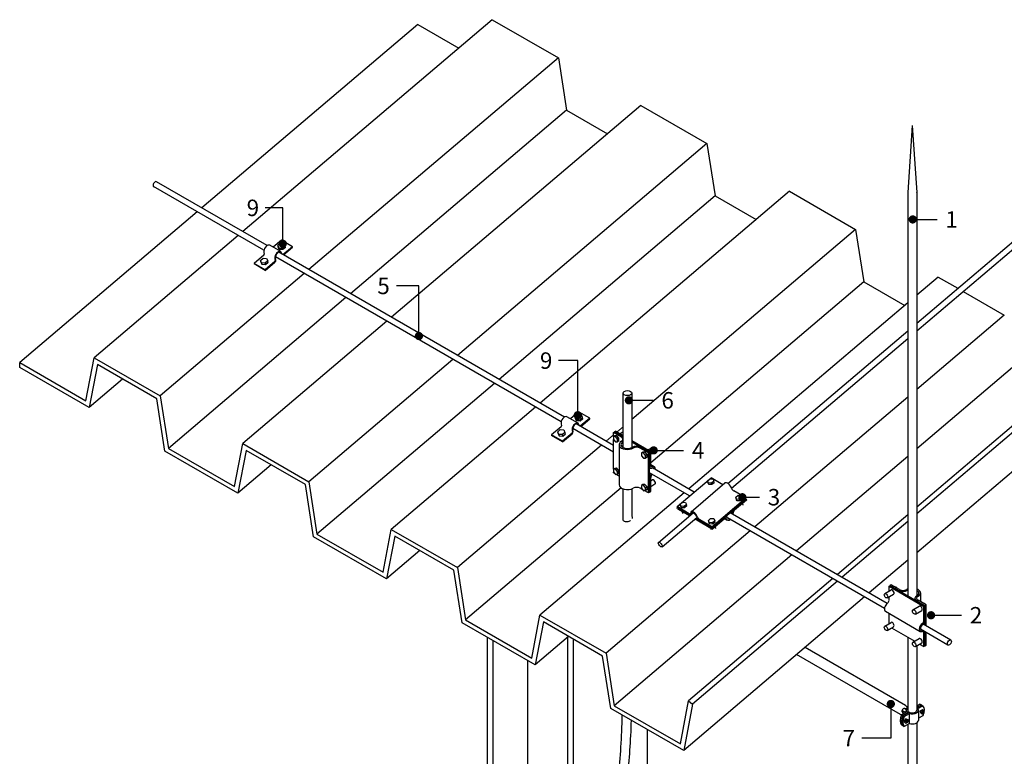
# Model space of a CAD drawing. Units: millimetres. Extents: x -405 to 195, y -110 to 2.
# Drawn here: x 141 to 145, y -105 to -102 of the extents above; entities that cross this region are included whole.
import ezdxf
from ezdxf import colors
from ezdxf.entities.mleader import LeaderData, LeaderLine
from ezdxf.math import Vec2, Vec3

# ---------------------------------------------------------------- set-up
doc = ezdxf.new("R2010")
doc.units = ezdxf.units.MM
for name, color, linetype in [('ELE_PLUMA_.05', 9, 'Continuous'), ('ELE_PLUMA_.1', 1, 'Continuous'), ('ELE_PLUMA_.2', 2, 'Continuous'), ('ELE_PLUMA_.3', 3, 'Continuous'), ('ELE_TEXTO_10', 2, 'Continuous')]:
    doc.layers.add(name, color=color, linetype=linetype)
doc.styles.add('ROMANS', font='ROMANS9.SHX')

# ---------------------------------------------------------------- blocks, each defined once
blk = doc.blocks.new('_Dot')
at = {"color": 0, "linetype": 'ByBlock', "lineweight": -2}
blk.add_line((-0.5, 0), (-1, 0), dxfattribs=at)
at = {"color": 0, "linetype": 'ByBlock', "const_width": 0.5}
blk.add_lwpolyline([(-0.25, 0, 1), (0.25, 0, 1)], format="xyb", close=True, dxfattribs=at)

msp = doc.modelspace()

# ---------------------------------------------------------------- linework, layer by layer
at = {"color": 0, "extrusion": (-1e-16, 0.816497, 0.57735)}
for p, q in [((141.7334, -102.9797), (141.2673, -102.7105)), ((141.7473, -102.9596), (141.2794, -102.6895)), ((144.4934, -103.2877), (145.062, -102.8047)), ((144.4934, -103.3197), (145.0752, -102.8254)), ((142.9901, -103.7052), (141.7821, -103.0078)), ((143.004, -103.6851), (141.7967, -102.9881)), ((143.6949, -103.9662), (144.4552, -103.3202)), ((143.7101, -103.9852), (144.4552, -103.3522)), ((143.2112, -103.8048), (143.0534, -103.7137)), ((143.2112, -103.8329), (143.0389, -103.7334)), ((143.5331, -104.0187), (143.3636, -103.9209)), ((143.5528, -104.002), (143.3762, -103.9)), ((143.4801, -104.0638), (143.6236, -103.9418)), ((143.5392, -104.0856), (143.6827, -103.9636)), ((143.6093, -103.9549), (143.6189, -103.9468)), ((143.6107, -103.961), (143.6093, -103.9549)), ((143.613, -103.9639), (143.6093, -103.9549)), ((143.6144, -103.97), (143.6107, -103.961)), ((143.6263, -103.9647), (143.613, -103.9639)), ((143.6144, -103.97), (143.613, -103.9639)), ((143.6277, -103.9708), (143.6144, -103.97)), ((143.6189, -103.9468), (143.6322, -103.9476)), ((143.6741, -103.971), (143.6236, -103.9418)), ((143.6359, -103.9566), (143.6263, -103.9647)), ((143.6277, -103.9708), (143.6263, -103.9647)), ((143.6373, -103.9627), (143.6277, -103.9708)), ((143.6322, -103.9476), (143.6359, -103.9566)), ((143.6373, -103.9627), (143.6359, -103.9566)), ((143.7711, -104.027), (143.7194, -103.9971)), ((143.4935, -104.0533), (143.5031, -104.0452)), ((143.4949, -104.0594), (143.4935, -104.0533)), ((143.4972, -104.0623), (143.4935, -104.0533)), ((143.5031, -104.0452), (143.5164, -104.046)), ((143.5164, -104.046), (143.5201, -104.055)), ((143.6276, -104.149), (143.7711, -104.027)), ((143.6287, -104.1538), (143.7723, -104.0319)), ((143.7219, -104.0747), (143.7723, -104.0319)), ((143.7734, -104.0367), (143.723, -104.0795)), ((143.7283, -104.0236), (143.7379, -104.0155)), ((143.7297, -104.0297), (143.7283, -104.0236)), ((143.732, -104.0326), (143.7283, -104.0236)), ((143.7334, -104.0387), (143.7297, -104.0297)), ((143.7453, -104.0334), (143.732, -104.0326)), ((143.7334, -104.0387), (143.732, -104.0326)), ((143.7467, -104.0395), (143.7334, -104.0387)), ((143.7379, -104.0155), (143.7512, -104.0163)), ((143.7549, -104.0253), (143.7453, -104.0334)), ((143.7467, -104.0395), (143.7453, -104.0334)), ((143.7563, -104.0314), (143.7467, -104.0395)), ((143.7512, -104.0163), (143.7549, -104.0253)), ((143.7563, -104.0314), (143.7549, -104.0253)), ((143.7601, -104.0582), (143.7581, -104.0497)), ((143.7723, -104.0319), (143.7711, -104.027)), ((143.7723, -104.0319), (143.7734, -104.0367)), ((143.4015, -104.2154), (143.5483, -104.0907)), ((143.4801, -104.0638), (143.4812, -104.0687)), ((143.5318, -104.0937), (143.4801, -104.0638)), ((143.4823, -104.0735), (143.4812, -104.0687)), ((143.4812, -104.0687), (143.5366, -104.1007)), ((143.4812, -104.0687), (143.533, -104.0986)), ((143.4823, -104.0735), (143.5336, -104.1032)), ((143.4986, -104.0684), (143.4949, -104.0594)), ((143.5105, -104.0631), (143.4972, -104.0623)), ((143.4986, -104.0684), (143.4972, -104.0623)), ((143.5119, -104.0692), (143.4986, -104.0684)), ((143.505, -104.0926), (143.5034, -104.0857)), ((143.5201, -104.055), (143.5105, -104.0631)), ((143.5119, -104.0692), (143.5105, -104.0631)), ((143.5215, -104.0611), (143.5119, -104.0692)), ((143.5215, -104.0611), (143.5201, -104.055)), ((144.3687, -104.473), (143.7044, -104.0895)), ((143.4173, -104.234), (143.5637, -104.1096)), ((143.556, -104.1161), (143.6298, -104.1587)), ((143.559, -104.1136), (143.6287, -104.1538)), ((143.6276, -104.149), (143.5758, -104.1191)), ((143.5769, -104.1239), (143.6287, -104.1538)), ((143.6125, -104.122), (143.622, -104.1139)), ((143.6139, -104.1281), (143.6125, -104.122)), ((143.6162, -104.131), (143.6125, -104.122)), ((143.6176, -104.1371), (143.6139, -104.1281)), ((143.6295, -104.1318), (143.6162, -104.131)), ((143.6176, -104.1371), (143.6162, -104.131)), ((143.622, -104.1139), (143.6353, -104.1147)), ((143.6287, -104.1538), (143.6791, -104.111)), ((143.6391, -104.1237), (143.6295, -104.1318)), ((143.6309, -104.1379), (143.6295, -104.1318)), ((143.6802, -104.1159), (143.6298, -104.1587)), ((143.6405, -104.1298), (143.6309, -104.1379)), ((143.6353, -104.1147), (143.6391, -104.1237)), ((143.6405, -104.1298), (143.6391, -104.1237)), ((143.6819, -104.1147), (143.6923, -104.1207)), ((143.6857, -104.1054), (143.6906, -104.1082)), ((144.3565, -104.4941), (143.6932, -104.1112)), ((143.6309, -104.1379), (143.6176, -104.1371)), ((143.624, -104.1613), (143.6224, -104.1544)), ((143.6287, -104.1538), (143.6276, -104.149)), ((143.6298, -104.1587), (143.6287, -104.1538)), ((143.6443, -104.1566), (143.6423, -104.1481)), ((144.6253, -104.6493), (144.5091, -104.5822)), ((144.6374, -104.6282), (144.5203, -104.5606))]:
    msp.add_line(p, q, dxfattribs=at)
at = {"color": 0, "linetype": 'Continuous', "lineweight": 0, "extrusion": (-1e-16, 0.816497, 0.57735)}
for p, q in [((143.2112, -103.7608), (143.1804, -103.787)), ((143.2517, -103.7264), (143.2263, -103.748))]:
    msp.add_line(p, q, dxfattribs=at)
at = {"color": 0}
for centre, major_axis, ratio, start_param, end_param in [((141.2734, -102.7), (-0.0061, -0.0105), 0.57735, 3.141593, 5.72933), ((141.2734, -102.7), (-0.0061, -0.0105), 0.57735, 5.72933, 6.283185), ((143.6962, -103.9795), (-0.0135, 0.0159), 0.429453, 3.946529, 6.283185), ((143.7177, -103.9898), (-0.00675, 0.00795), 0.429453, 0.804936, 2.264392), ((143.5301, -104.0864), (-0.00675, 0.00795), 0.429453, 2.264392, 3.723847), ((143.5527, -104.1015), (-0.0135, 0.0159), 0.429453, 3.946529, 6.865439), ((143.5527, -104.1015), (-0.009, 0.0106), 0.429453, 3.946529, 6.865439), ((143.5301, -104.0864), (-0.0113, 0.0132), 0.429453, 3.662564, 3.723847), ((143.7247, -104.0868), (-0.0087, -0.0151), 0.57735, 4.158534, 5.510777), ((143.7247, -104.0868), (-0.00522, -0.00903), 0.57735, 4.158534, 5.617989), ((143.7027, -104.1026), (-0.0104, -0.0181), 0.57735, 2.193623, 2.476396), ((143.5301, -104.0864), (-0.0113, 0.0132), 0.429453, 2.264392, 2.620621), ((143.5741, -104.1118), (-0.0113, 0.0132), 0.429453, 0.804936, 2.264392), ((143.5741, -104.1118), (-0.00675, 0.00795), 0.429453, 0.804936, 2.264392), ((143.6819, -104.1232), (-0.0087, -0.0151), 0.57735, 2.699078, 4.158534), ((143.6819, -104.1232), (-0.00522, -0.00903), 0.57735, 2.699078, 4.158534), ((143.7027, -104.1026), (-0.0104, -0.0181), 0.57735, 5.840671, 7.231155), ((143.7027, -104.1026), (-0.007, -0.012), 0.57735, 5.840671, 6.788546)]:
    msp.add_ellipse(centre, major_axis=major_axis, ratio=ratio, start_param=start_param, end_param=end_param, dxfattribs=at)
at = {"color": 0, "linetype": 'Continuous', "lineweight": 0}
for centre, major_axis, start_param, end_param in [((143.2309, -103.7791), (-0.0278, 0), 3.864687, 3.926991), ((143.3735, -103.9125), (0.0104, 0.0181), 4.038332, 4.089562)]:
    msp.add_ellipse(centre, major_axis=major_axis, ratio=0.57735, start_param=start_param, end_param=end_param, dxfattribs=at)
at = {"color": 0}
for centre, major_axis, ratio in [((143.4094, -104.2247), (-0.00788, 0.00927), 0.429453), ((144.6313, -104.6387), (0.0061, 0.0105), 0.57735)]:
    msp.add_ellipse(centre, major_axis=major_axis, ratio=ratio, dxfattribs=at)
at = {"layer": 'ELE_PLUMA_.05', "color": 0, "extrusion": (-1e-16, 0.816497, 0.57735)}
for p, q in [((142.699, -102.0042), (141.6444, -102.9002)), ((142.699, -102.0042), (142.9783, -102.1654)), ((142.3848, -102.0243), (141.4715, -102.8003)), ((142.3848, -102.0243), (142.5578, -102.1242)), ((142.9783, -102.1654), (141.9237, -103.0614)), ((142.9783, -102.1654), (143.0132, -102.3871)), ((143.0132, -102.3871), (142.0998, -103.1631)), ((143.3274, -102.367), (142.2728, -103.263)), ((143.0132, -102.3871), (143.1861, -102.487)), ((143.3274, -102.367), (143.6066, -102.5282)), ((143.6066, -102.5282), (142.5521, -103.4242)), ((143.6066, -102.5282), (143.6416, -102.7499)), ((143.6416, -102.7499), (142.7282, -103.5259)), ((143.9557, -102.7298), (142.9011, -103.6257)), ((143.6416, -102.7499), (143.8145, -102.8498)), ((143.9557, -102.7298), (144.235, -102.891)), ((141.4518, -102.8171), (140.7012, -103.4547)), ((141.6247, -102.9169), (141.0154, -103.4346)), ((144.235, -102.891), (143.2887, -103.695)), ((144.235, -102.891), (144.2699, -103.1127)), ((141.904, -103.0781), (141.2947, -103.5958)), ((144.5841, -103.0926), (144.4934, -103.1696)), ((144.5841, -103.0926), (144.6669, -103.1404)), ((144.2699, -103.1127), (143.3685, -103.8785)), ((144.2699, -103.1127), (144.4429, -103.2126)), ((144.6893, -103.1533), (144.8634, -103.2538)), ((142.0801, -103.1798), (141.3296, -103.8175)), ((144.4552, -103.2021), (143.5295, -103.9885)), ((144.8634, -103.2538), (144.4934, -103.5681)), ((142.2531, -103.2797), (141.6438, -103.7973)), ((140.7012, -103.4547), (140.9805, -103.6159)), ((140.7012, -103.4749), (140.7012, -103.4547)), ((140.9805, -103.6159), (141.0154, -103.4346)), ((141.0297, -103.463), (140.9948, -103.6444)), ((141.0154, -103.4346), (141.2947, -103.5958)), ((141.2804, -103.6077), (141.0297, -103.463)), ((142.5324, -103.4409), (141.9231, -103.9586)), ((145.2125, -103.4553), (144.4934, -104.0662)), ((145.2296, -103.4692), (144.4934, -104.0946)), ((140.9948, -103.6444), (140.7012, -103.4749)), ((144.8983, -103.4755), (144.4934, -103.8195)), ((141.1361, -103.5244), (140.9948, -103.6444)), ((142.7085, -103.5426), (141.958, -104.1803)), ((141.3153, -103.8294), (141.2804, -103.6077)), ((141.2947, -103.5958), (141.3296, -103.8175)), ((144.4552, -103.6006), (143.8088, -104.1498)), ((142.8815, -103.6425), (142.2722, -104.1601)), ((145.1919, -103.6652), (144.4934, -104.2586)), ((141.6089, -103.9787), (141.6438, -103.7973)), ((141.6438, -103.7973), (141.9231, -103.9586)), ((143.1607, -103.8037), (142.5514, -104.3214)), ((141.6232, -104.0072), (141.3153, -103.8294)), ((141.3296, -103.8175), (141.6089, -103.9787)), ((141.6581, -103.8258), (141.6232, -104.0072)), ((141.9088, -103.9705), (141.6581, -103.8258)), ((144.4552, -103.852), (143.9849, -104.2515)), ((141.7644, -103.8872), (141.6232, -104.0072)), ((141.9231, -103.9586), (141.958, -104.1803)), ((141.9437, -104.1922), (141.9088, -103.9705)), ((143.2434, -103.9849), (142.5863, -104.5431)), ((143.5098, -104.0053), (142.9005, -104.5229)), ((144.4552, -104.0987), (144.1579, -104.3513)), ((144.4552, -104.1271), (144.1778, -104.3628)), ((142.2373, -104.3415), (142.2722, -104.1601)), ((142.2722, -104.1601), (142.5514, -104.3214)), ((143.7891, -104.1665), (143.1798, -104.6842)), ((142.2516, -104.3699), (141.9437, -104.1922)), ((141.958, -104.1803), (142.2373, -104.3415)), ((142.2865, -104.1885), (142.2516, -104.3699)), ((142.5371, -104.3333), (142.2865, -104.1885)), ((142.3928, -104.2499), (142.2516, -104.3699)), ((143.9653, -104.2682), (143.2147, -104.9059)), ((144.4552, -104.291), (144.2927, -104.4291)), ((142.572, -104.555), (142.5371, -104.3333)), ((142.5514, -104.3214), (142.5863, -104.5431)), ((144.1382, -104.3681), (143.5289, -104.8857)), ((144.1581, -104.3795), (143.546, -104.8995)), ((144.273, -104.4459), (143.5083, -105.0955)), ((142.5863, -104.5431), (142.8656, -104.7043)), ((142.8656, -104.7043), (142.9005, -104.5229)), ((142.9148, -104.5513), (142.8799, -104.7327)), ((142.9005, -104.5229), (143.1798, -104.6842)), ((143.1655, -104.6961), (142.9148, -104.5513)), ((142.8799, -104.7327), (142.572, -104.555)), ((143.0212, -104.6127), (142.8799, -104.7327)), ((143.2004, -104.9178), (143.1655, -104.6961)), ((143.1798, -104.6842), (143.2147, -104.9059)), ((143.494, -105.0671), (143.5289, -104.8857)), ((143.5289, -104.8857), (143.546, -104.8995)), ((143.5083, -105.0955), (143.2004, -104.9178)), ((143.2147, -104.9059), (143.494, -105.0671)), ((143.546, -104.8995), (143.5083, -105.0955))]:
    msp.add_line(p, q, dxfattribs=at)
at = {"layer": 'ELE_PLUMA_.1', "color": 0, "extrusion": (-1e-16, 0.816497, 0.57735)}
for p, q in [((144.4743, -102.4512), (144.4552, -102.7356)), ((144.4743, -102.4512), (144.4934, -102.7356)), ((144.4552, -102.736), (144.4552, -104.4405)), ((144.4934, -102.736), (144.4934, -104.4405)), ((141.8047, -102.9854), (141.758, -102.9584)), ((141.8073, -102.9373), (141.7726, -102.9668)), ((141.8041, -102.9496), (141.7929, -102.959)), ((141.7929, -102.959), (141.7973, -102.9695)), ((141.7944, -102.9654), (141.7929, -102.959)), ((141.7987, -102.9759), (141.7944, -102.9654)), ((141.7973, -102.9695), (141.8127, -102.9705)), ((141.7987, -102.9759), (141.7973, -102.9695)), ((141.8195, -102.9506), (141.8041, -102.9496)), ((141.854, -102.9643), (141.8073, -102.9373)), ((141.8127, -102.9705), (141.8239, -102.961)), ((141.8142, -102.9768), (141.8127, -102.9705)), ((141.854, -102.9643), (141.8142, -102.9982)), ((141.8254, -102.9674), (141.8142, -102.9768)), ((141.8162, -102.9994), (141.8546, -102.9667)), ((141.8239, -102.961), (141.8195, -102.9506)), ((141.8254, -102.9674), (141.8239, -102.961)), ((141.8546, -102.9667), (141.854, -102.9643)), ((141.733, -103.0004), (141.6922, -103.0351)), ((141.7186, -103.0222), (141.7298, -103.0127)), ((141.7298, -103.0127), (141.7452, -103.0137)), ((141.7332, -102.9887), (141.7349, -102.996)), ((141.8142, -102.9768), (141.7987, -102.9759)), ((141.8062, -102.9933), (141.8063, -102.9936)), ((141.8096, -102.9955), (141.8086, -102.9912)), ((141.6922, -103.0351), (141.6928, -103.0375)), ((141.7389, -103.0621), (141.6922, -103.0351)), ((141.7395, -103.0645), (141.6928, -103.0375)), ((141.7201, -103.0285), (141.7186, -103.0222)), ((141.723, -103.0326), (141.7186, -103.0222)), ((141.7201, -103.0285), (141.7244, -103.039)), ((141.7385, -103.0336), (141.723, -103.0326)), ((141.7244, -103.039), (141.723, -103.0326)), ((141.7244, -103.039), (141.7399, -103.04)), ((141.7496, -103.0241), (141.7385, -103.0336)), ((141.7399, -103.04), (141.7385, -103.0336)), ((141.7797, -103.0274), (141.7389, -103.0621)), ((141.7395, -103.0645), (141.7803, -103.0298)), ((141.7399, -103.04), (141.7511, -103.0305)), ((141.7452, -103.0137), (141.7496, -103.0241)), ((141.7511, -103.0305), (141.7496, -103.0241)), ((141.7799, -103.0156), (141.7816, -103.0229)), ((141.784, -103.0209), (141.7823, -103.0136)), ((141.7389, -103.0621), (141.7395, -103.0645)), ((143.0641, -103.6629), (143.0293, -103.6924)), ((143.0608, -103.6752), (143.0497, -103.6846)), ((143.0763, -103.6762), (143.0608, -103.6752)), ((143.1108, -103.6899), (143.0641, -103.6629)), ((143.0806, -103.6866), (143.0763, -103.6762)), ((142.9899, -103.7142), (142.9916, -103.7215)), ((143.0614, -103.7109), (143.0147, -103.684)), ((143.0497, -103.6846), (143.054, -103.6951)), ((143.0511, -103.691), (143.0497, -103.6846)), ((143.0555, -103.7014), (143.0511, -103.691)), ((143.054, -103.6951), (143.0695, -103.6961)), ((143.0555, -103.7014), (143.054, -103.6951)), ((143.071, -103.7024), (143.0555, -103.7014)), ((143.0629, -103.7188), (143.063, -103.7192)), ((143.0663, -103.7211), (143.0653, -103.7168)), ((143.0695, -103.6961), (143.0806, -103.6866)), ((143.071, -103.7024), (143.0695, -103.6961)), ((143.1108, -103.6899), (143.0709, -103.7238)), ((143.0821, -103.693), (143.071, -103.7024)), ((143.0729, -103.7249), (143.1113, -103.6923)), ((143.0821, -103.693), (143.0806, -103.6866)), ((143.1113, -103.6923), (143.1108, -103.6899)), ((142.9898, -103.726), (142.949, -103.7607)), ((142.949, -103.7607), (142.9495, -103.7631)), ((142.9957, -103.7876), (142.949, -103.7607)), ((142.9754, -103.7477), (142.9865, -103.7383)), ((142.9768, -103.7541), (142.9754, -103.7477)), ((142.9797, -103.7582), (142.9754, -103.7477)), ((142.9768, -103.7541), (142.9812, -103.7646)), ((142.9952, -103.7592), (142.9797, -103.7582)), ((142.9812, -103.7646), (142.9797, -103.7582)), ((142.9865, -103.7383), (143.002, -103.7393)), ((143.0063, -103.7497), (142.9952, -103.7592)), ((142.9967, -103.7655), (142.9952, -103.7592)), ((143.0365, -103.753), (142.9957, -103.7876)), ((142.9962, -103.7901), (143.037, -103.7554)), ((142.9967, -103.7655), (143.0078, -103.7561)), ((143.002, -103.7393), (143.0063, -103.7497)), ((143.0078, -103.7561), (143.0063, -103.7497)), ((143.0366, -103.7412), (143.0383, -103.7485)), ((143.0407, -103.7465), (143.039, -103.7392)), ((143.2112, -103.7507), (143.2161, -103.7478)), ((143.2112, -103.7681), (143.2112, -103.7507)), ((143.2456, -103.7706), (143.2112, -103.7507)), ((143.221, -103.745), (143.2161, -103.7478)), ((143.2161, -103.7478), (143.2505, -103.7677)), ((143.2161, -103.7478), (143.2517, -103.7684)), ((143.221, -103.745), (143.2517, -103.7627)), ((143.2517, -103.7482), (143.2391, -103.7554)), ((142.9962, -103.7901), (142.9495, -103.7631)), ((142.9812, -103.7646), (142.9967, -103.7655)), ((142.9957, -103.7876), (142.9962, -103.7901)), ((143.2169, -103.7648), (143.2108, -103.7683)), ((143.2193, -103.7676), (143.2108, -103.7683)), ((143.2108, -103.7683), (143.2108, -103.7797)), ((143.2108, -103.7797), (143.2193, -103.7903)), ((143.2112, -103.9055), (143.2112, -103.7802)), ((143.2255, -103.764), (143.2169, -103.7648)), ((143.2255, -103.764), (143.2193, -103.7676)), ((143.2278, -103.7782), (143.2193, -103.7676)), ((143.2193, -103.7903), (143.2278, -103.7895)), ((143.234, -103.7746), (143.2255, -103.764)), ((143.234, -103.7746), (143.2278, -103.7782)), ((143.2278, -103.7895), (143.2278, -103.7782)), ((143.234, -103.786), (143.2278, -103.7895)), ((143.234, -103.786), (143.234, -103.7746)), ((143.2354, -103.8018), (143.2354, -103.9721)), ((143.2889, -103.7842), (143.3685, -103.8302)), ((143.2889, -103.7898), (143.3636, -103.833)), ((143.3587, -103.8358), (143.3243, -103.816)), ((143.3292, -103.8131), (143.3636, -103.833)), ((143.3359, -103.8335), (143.3298, -103.837)), ((143.3383, -103.8363), (143.3298, -103.837)), ((143.3298, -103.837), (143.3298, -103.8484)), ((143.3444, -103.8327), (143.3359, -103.8335)), ((143.3444, -103.8327), (143.3383, -103.8363)), ((143.3468, -103.8469), (143.3383, -103.8363)), ((143.353, -103.8433), (143.3444, -103.8327)), ((143.353, -103.8433), (143.3468, -103.8469)), ((143.353, -103.8547), (143.353, -103.8433)), ((143.3761, -103.8137), (143.3581, -103.8241)), ((143.3636, -103.833), (143.3587, -103.8358)), ((143.3587, -104.0062), (143.3587, -103.8358)), ((143.3685, -103.8302), (143.3636, -103.833)), ((143.3636, -104.0033), (143.3636, -103.833)), ((143.3636, -103.833), (143.3636, -103.8928)), ((143.3685, -103.8899), (143.3685, -103.8302)), ((143.3865, -103.8318), (143.3685, -103.8422)), ((143.3298, -103.8484), (143.3383, -103.859)), ((143.3383, -103.859), (143.3468, -103.8582)), ((143.3468, -103.8582), (143.3468, -103.8469)), ((143.353, -103.8547), (143.3468, -103.8582)), ((143.3685, -103.8856), (143.3839, -103.8944)), ((143.2169, -103.9022), (143.2108, -103.9057)), ((143.2193, -103.905), (143.2108, -103.9057)), ((143.2108, -103.9057), (143.2108, -103.9171)), ((143.2108, -103.9171), (143.2193, -103.9277)), ((143.2112, -103.921), (143.2112, -103.9176)), ((143.2163, -103.924), (143.2112, -103.921)), ((143.2255, -103.9014), (143.2169, -103.9022)), ((143.2255, -103.9014), (143.2193, -103.905)), ((143.2278, -103.9156), (143.2193, -103.905)), ((143.2193, -103.9277), (143.2278, -103.9269)), ((143.2354, -103.935), (143.2223, -103.9274)), ((143.234, -103.912), (143.2255, -103.9014)), ((143.234, -103.912), (143.2278, -103.9156)), ((143.2278, -103.9269), (143.2278, -103.9156)), ((143.234, -103.9234), (143.2278, -103.9269)), ((143.234, -103.9234), (143.234, -103.912)), ((143.3636, -103.8987), (143.3672, -103.9007)), ((143.3444, -103.9701), (143.3359, -103.9709)), ((143.3444, -103.9701), (143.3383, -103.9737)), ((143.353, -103.9807), (143.3444, -103.9701)), ((143.3636, -103.9436), (143.3636, -104.0033)), ((143.3685, -104.0005), (143.3685, -103.9407)), ((143.3761, -103.9511), (143.3685, -103.9555)), ((143.3865, -103.9692), (143.3685, -103.9796)), ((143.3353, -103.9927), (143.3243, -103.9863)), ((143.3359, -103.9709), (143.3298, -103.9744)), ((143.3383, -103.9737), (143.3298, -103.9744)), ((143.3298, -103.9744), (143.3298, -103.9858)), ((143.3298, -103.9858), (143.3383, -103.9964)), ((143.3468, -103.9843), (143.3383, -103.9737)), ((143.3383, -103.9964), (143.3468, -103.9956)), ((143.3587, -104.0062), (143.3413, -103.9961)), ((143.353, -103.9807), (143.3468, -103.9843)), ((143.3468, -103.9956), (143.3468, -103.9843)), ((143.353, -103.9921), (143.3468, -103.9956)), ((143.353, -103.9921), (143.353, -103.9807)), ((143.3636, -104.0033), (143.3587, -104.0062)), ((143.3636, -104.0033), (143.3685, -104.0005)), ((144.358, -104.4317), (144.385, -104.4161)), ((144.376, -104.4005), (144.3809, -104.3976)), ((144.376, -104.4213), (144.376, -104.4005)), ((144.376, -104.4005), (144.5235, -104.4856)), ((144.3858, -104.3948), (144.3809, -104.3976)), ((144.3809, -104.3976), (144.4153, -104.4175)), ((144.3809, -104.3976), (144.5284, -104.4828)), ((144.4202, -104.4146), (144.3858, -104.3948)), ((144.4062, -104.4046), (144.4032, -104.4048)), ((144.4045, -104.4056), (144.4062, -104.4046)), ((144.4092, -104.4083), (144.4062, -104.4046)), ((144.3684, -104.4498), (144.3955, -104.4342)), ((144.376, -104.4602), (144.376, -104.4454)), ((144.4858, -104.4516), (144.4858, -104.4582)), ((144.494, -104.4629), (144.5284, -104.4828)), ((144.5333, -104.4799), (144.4989, -104.4601)), ((144.5091, -104.4288), (144.5091, -104.4659)), ((144.3606, -104.5065), (144.5081, -104.5917)), ((144.477, -104.5004), (144.504, -104.4848)), ((144.4874, -104.5185), (144.5144, -104.5029)), ((144.5252, -104.4733), (144.5222, -104.4735)), ((144.5235, -104.4743), (144.5252, -104.4733)), ((144.5235, -104.4856), (144.5284, -104.4828)), ((144.5235, -104.5454), (144.5235, -104.4856)), ((144.5282, -104.477), (144.5252, -104.4733)), ((144.5284, -104.4828), (144.5333, -104.4799)), ((144.5284, -104.5652), (144.5284, -104.4828)), ((144.5284, -104.4828), (144.5284, -104.5425)), ((144.5333, -104.5681), (144.5333, -104.4799)), ((144.5337, -104.4839), (144.5333, -104.4834)), ((144.5333, -104.4841), (144.5337, -104.4839)), ((144.5333, -104.4954), (144.5337, -104.4952)), ((144.5337, -104.4952), (144.5337, -104.4839)), ((144.376, -104.5587), (144.376, -104.5154)), ((144.358, -104.5691), (144.385, -104.5535)), ((144.3684, -104.5872), (144.3955, -104.5716)), ((144.3864, -104.5768), (144.4845, -104.6335)), ((144.5284, -104.6531), (144.5284, -104.5933)), ((144.5284, -104.5933), (144.5284, -104.6531)), ((144.4552, -104.6165), (144.4552, -104.9253)), ((144.477, -104.6378), (144.504, -104.6222)), ((144.5235, -104.6559), (144.5235, -104.5962)), ((144.5333, -104.6503), (144.5333, -104.5962)), ((144.5337, -104.6213), (144.5333, -104.6208)), ((144.5333, -104.6215), (144.5337, -104.6213)), ((144.5333, -104.6328), (144.5337, -104.6326)), ((144.5337, -104.6326), (144.5337, -104.6213)), ((144.4461, -104.9047), (144.0215, -104.6595)), ((144.4874, -104.6559), (144.5144, -104.6403)), ((144.4934, -104.6524), (144.4934, -104.9253)), ((144.5054, -104.6455), (144.5235, -104.6559)), ((144.5284, -104.6531), (144.5235, -104.6559)), ((144.5284, -104.6531), (144.5333, -104.6503)), ((144.4239, -104.943), (143.9856, -104.69)), ((144.4392, -104.939), (144.4313, -104.9256)), ((144.4313, -104.9256), (144.4451, -104.9336)), ((144.4313, -104.9288), (144.4313, -104.9256)), ((144.4489, -104.9219), (144.4418, -104.9177)), ((144.45, -104.9198), (144.4436, -104.9185)), ((144.4436, -104.9185), (144.449, -104.9217)), ((144.4436, -104.9188), (144.4436, -104.9185)), ((144.4482, -104.9253), (144.4482, -104.9338)), ((144.508, -104.8993), (144.4934, -104.9077)), ((144.4934, -104.9134), (144.5129, -104.9021)), ((144.5144, -104.903), (144.4934, -104.9151)), ((144.4975, -104.9184), (144.5193, -104.9058)), ((144.5004, -104.9253), (144.5004, -104.9679)), ((144.508, -104.8993), (144.5129, -104.9021)), ((144.5082, -104.9335), (144.5113, -104.9256)), ((144.5113, -104.9256), (144.5175, -104.922)), ((144.5113, -104.9256), (144.5162, -104.9284)), ((144.5144, -104.903), (144.5193, -104.9058)), ((144.5187, -104.927), (144.5162, -104.9284)), ((144.5175, -104.922), (144.5224, -104.9249)), ((144.5187, -104.9256), (144.5175, -104.9263)), ((144.5175, -104.9263), (144.5187, -104.927)), ((144.5199, -104.9263), (144.5187, -104.9256)), ((144.5187, -104.927), (144.5187, -104.9256)), ((144.5187, -104.927), (144.5187, -104.9393)), ((144.5224, -104.9249), (144.5199, -104.9263)), ((144.5199, -104.9386), (144.5199, -104.9263)), ((144.5254, -104.9292), (144.5224, -104.9249)), ((144.4511, -104.9321), (144.4293, -104.9447)), ((144.4342, -104.9476), (144.4293, -104.9447)), ((144.4313, -104.932), (144.4313, -104.9288)), ((144.4313, -104.932), (144.4364, -104.9406)), ((144.4342, -104.9476), (144.4579, -104.9339)), ((144.4594, -104.9347), (144.4357, -104.9484)), ((144.4406, -104.9512), (144.4357, -104.9484)), ((144.4425, -104.9653), (144.4394, -104.9732)), ((144.4406, -104.9512), (144.4624, -104.9387)), ((144.4486, -104.9618), (144.4425, -104.9653)), ((144.4425, -104.9653), (144.4474, -104.9682)), ((144.4447, -104.9349), (144.4442, -104.9352)), ((144.4442, -104.9352), (144.445, -104.9357)), ((144.4443, -104.9761), (144.4474, -104.9682)), ((144.4474, -104.9682), (144.4499, -104.9667)), ((144.4486, -104.9618), (144.4535, -104.9646)), ((144.4499, -104.9653), (144.4486, -104.966)), ((144.4486, -104.966), (144.4499, -104.9667)), ((144.4499, -104.9667), (144.4499, -104.9653)), ((144.4511, -104.966), (144.4499, -104.9653)), ((144.4499, -104.9667), (144.4499, -104.979)), ((144.4511, -104.966), (144.4535, -104.9646)), ((144.4511, -104.9783), (144.4511, -104.966)), ((144.4535, -104.9646), (144.4566, -104.969)), ((144.4566, -104.969), (144.4535, -104.9769)), ((144.4589, -104.9325), (144.4589, -104.935)), ((144.4624, -104.9813), (144.4624, -104.9387)), ((144.5193, -104.9484), (144.5004, -104.9593)), ((144.5082, -104.9335), (144.5132, -104.9363)), ((144.5113, -104.9379), (144.5082, -104.9335)), ((144.5113, -104.9379), (144.5162, -104.9407)), ((144.5162, -104.9284), (144.5132, -104.9363)), ((144.5132, -104.9363), (144.5162, -104.9407)), ((144.5162, -104.9407), (144.5187, -104.9393)), ((144.5187, -104.9379), (144.5199, -104.9386)), ((144.5199, -104.9386), (144.5224, -104.9372)), ((144.5224, -104.9372), (144.5254, -104.9292)), ((144.4293, -104.9873), (144.4342, -104.9901)), ((144.4347, -104.9899), (144.4342, -104.9901)), ((144.4357, -104.991), (144.4406, -104.9938)), ((144.4394, -104.9732), (144.4443, -104.9761)), ((144.4394, -104.9732), (144.4425, -104.9776)), ((144.4624, -104.9813), (144.4406, -104.9938)), ((144.4425, -104.9776), (144.4474, -104.9805)), ((144.4474, -104.9805), (144.4443, -104.9761)), ((144.4499, -104.979), (144.4474, -104.9805)), ((144.4499, -104.9776), (144.4511, -104.9783)), ((144.4535, -104.9769), (144.4511, -104.9783)), ((144.4552, -104.9854), (144.4552, -105.2517)), ((144.4934, -104.9781), (144.4934, -105.2517))]:
    msp.add_line(p, q, dxfattribs=at)
at = {"layer": 'ELE_PLUMA_.1', "color": 0}
for centre, major_axis, start_param, end_param in [((144.4743, -102.736), (0.0191, 0), 3.102815, 3.141593), ((144.4743, -102.736), (0.0191, 0), 0, 0.038778), ((141.7475, -102.9765), (-0.0104, -0.0181), 3.141593, 5.72933), ((141.7325, -102.998), (-0.00174, -0.00301), 1.016941, 2.587737), ((141.7942, -103.0034), (-0.0104, -0.0181), 2.587737, 5.72933), ((141.7942, -103.0034), (-0.0087, -0.0151), 2.587737, 5.72933), ((141.7792, -103.025), (-0.00174, -0.00301), 1.016941, 2.587737), ((141.7792, -103.025), (-0.00348, -0.00602), 1.016941, 2.587737), ((143.0043, -103.702), (-0.0104, -0.0181), 3.141593, 5.72933), ((143.051, -103.729), (-0.0104, -0.0181), 2.587737, 5.72933), ((143.051, -103.729), (-0.0087, -0.0151), 2.587737, 5.72933), ((142.9892, -103.7236), (-0.00174, -0.00301), 1.016941, 2.587737), ((143.0359, -103.7506), (-0.00174, -0.00301), 1.016941, 2.587737), ((143.0359, -103.7506), (-0.00348, -0.00602), 1.016941, 2.587737), ((143.2702, -103.8018), (-0.0348, 0), 5.497787, 8.63938), ((143.2702, -103.8018), (-0.0278, 0), 5.497787, 8.63938), ((143.2309, -103.7791), (-0.0209, 0), 3.166806, 3.926991), ((143.2309, -103.7791), (-0.0209, 0), 2.356194, 3.116379), ((143.2309, -103.7791), (-0.0278, 0), 2.356194, 2.418498), ((143.3095, -103.8245), (-0.0278, 0), 3.926991, 5.497787), ((143.3095, -103.8245), (-0.0209, 0), 3.926991, 5.497787), ((143.3813, -103.8228), (0.00522, -0.00903), 0, 3.141593), ((143.3759, -103.8857), (0.0087, 0.0151), 2.356194, 3.81565), ((143.3759, -103.9365), (0.0087, 0.0151), 1.133502, 2.356194), ((143.3759, -103.8857), (0.00522, 0.00903), 2.356194, 3.81565), ((143.3759, -103.9365), (0.00522, 0.00903), 0.896739, 2.356194), ((143.3735, -103.9125), (0.007, 0.012), 5.777825, 6.957242), ((143.3735, -103.9125), (0.0104, 0.0181), 5.335216, 6.957242), ((143.3813, -103.9602), (0.00522, -0.00903), 0, 3.141593), ((143.2702, -103.9721), (-0.0348, 0), 0, 2.356194), ((143.3095, -103.9948), (-0.0209, 0), 3.926991, 5.497787), ((144.3902, -104.4252), (0.00522, -0.00903), 0, 3.141593), ((144.435, -104.4061), (-0.0278, 0), 0.785398, 2.356194), ((144.435, -104.4061), (-0.0209, 0), 0.785398, 2.356194), ((144.4743, -104.4288), (-0.0348, 0), 5.294753, 5.497787), ((144.4743, -104.4288), (-0.0278, 0), 5.47043, 5.497787), ((144.4743, -104.4288), (-0.0348, 0), 2.356194, 4.130025), ((144.4743, -104.4288), (-0.0278, 0), 2.356194, 3.954348), ((144.3686, -104.4645), (0.00522, 0.00903), 4.038332, 5.497787), ((144.5136, -104.4516), (-0.0278, 0), 5.497787, 7.068583), ((144.5136, -104.4516), (-0.0209, 0), 5.497787, 7.068583), ((144.3711, -104.4885), (0.0104, 0.0181), 0.896739, 3.141593), ((144.5092, -104.4938), (0.00522, -0.00903), 0, 3.141593), ((144.3902, -104.5625), (-0.00522, 0.00903), 3.141593, 6.283185), ((144.5161, -104.5496), (0.00522, 0.00903), 4.038332, 5.497787), ((144.5161, -104.5496), (0.0087, 0.0151), 4.038332, 5.497787), ((144.5186, -104.5736), (0.0104, 0.0181), 0.896739, 3.81565), ((144.5186, -104.5736), (0.007, 0.012), 0.896739, 3.646953), ((144.5161, -104.6004), (0.00522, 0.00903), 5.497787, 6.957242), ((144.5092, -104.6312), (-0.00522, 0.00903), 3.141593, 6.283185), ((144.4374, -104.9253), (-0.00435, -0.00753), 3.141593, 5.111836), ((144.4743, -104.9253), (-0.0261, 0), 5.535601, 6.756894), ((144.4743, -104.9253), (-0.0191, 0), 0, 0.58404), ((144.4743, -104.9253), (0.0261, 0), 4.23868, 6.756894), ((144.4743, -104.9253), (-0.0191, 0), 0.986756, 3.141593), ((144.4883, -104.9376), (-0.0217, -0.0376), 2.940955, 2.999696), ((144.4947, -104.9413), (-0.0217, -0.0376), 2.21335, 2.999696), ((144.4539, -104.9518), (-0.0217, -0.0376), 4.854286, 6.141288), ((144.4588, -104.9547), (0.0217, 0.0376), 1.712693, 2.999696), ((144.4603, -104.9555), (-0.0217, -0.0376), 4.854286, 6.141288), ((144.4652, -104.9583), (0.0217, 0.0376), 1.712693, 2.999696), ((144.4522, -104.9338), (0.00565, 0.00979), 2.002726, 2.051428), ((144.4522, -104.9338), (-0.00565, -0.00979), 4.444065, 5.144319), ((144.4555, -104.9325), (0.00348, 0), 5.497787, 6.867226), ((144.4619, -104.9362), (-0.00348, 0), 4.128349, 5.497787), ((144.4743, -104.9679), (0.0261, 0), 4.23868, 6.283185), ((144.4947, -104.9413), (-0.0217, -0.0376), 1.712693, 2.162648)]:
    msp.add_ellipse(centre, major_axis=major_axis, ratio=0.57735, start_param=start_param, end_param=end_param, dxfattribs=at)
for centre in [(144.3632, -104.4408), (144.4822, -104.5095), (144.3632, -104.5782), (144.4822, -104.6469)]:
    msp.add_ellipse(centre, major_axis=(0.00522, -0.00903), ratio=0.57735, dxfattribs=at)
for points, knots in [([(144.4461, -104.9047), (144.4473, -104.9054), (144.4484, -104.9064), (144.4501, -104.9088), (144.4507, -104.9101), (144.4516, -104.9133), (144.4517, -104.9152), (144.4516, -104.9173), (144.4516, -104.9176), (144.4516, -104.9179)], [0, 0, 0, 0, 0.001677464, 0.001677464, 0.003340359, 0.003340359, 0.005239725, 0.005239725, 0.005496743, 0.005496743, 0.005496743, 0.005496743]), ([(144.4299, -104.9444), (144.4293, -104.9444), (144.4286, -104.9444), (144.4266, -104.9442), (144.4251, -104.9438), (144.4239, -104.943)], [0.016883656, 0.016883656, 0.016883656, 0.016883656, 0.017620576, 0.017620576, 0.019291008, 0.019291008, 0.019291008, 0.019291008])]:
    msp.add_open_spline(points, degree=3, knots=knots, dxfattribs=at)
at = {"layer": 'ELE_PLUMA_.2', "color": 0, "extrusion": (-1e-16, 0.816497, 0.57735)}
for p, q in [((142.6783, -106.499), (142.6783, -104.6163)), ((142.7029, -106.5132), (142.7029, -104.6305)), ((143.0168, -104.6164), (143.0168, -106.6945)), ((143.0414, -104.6244), (143.0414, -106.7086)), ((142.8476, -104.714), (142.8476, -106.1585)), ((143.3554, -106.4523), (143.3554, -105.0072))]:
    msp.add_line(p, q, dxfattribs=at)
at = {"layer": 'ELE_PLUMA_.3', "color": 0}
msp.add_ellipse((143.2702, -103.5838), major_axis=(0.0185, 0), ratio=0.57735, dxfattribs=at)
for points in [[(143.2517, -103.8138), (143.2517, -103.7373), (143.2517, -103.6607), (143.2517, -103.5842)], [(143.2887, -103.5838), (143.2887, -103.6603), (143.2888, -103.7369), (143.2889, -103.8137)], [(143.2517, -104.1185), (143.2517, -104.0754), (143.2517, -104.0322), (143.2517, -103.9891)], [(143.2893, -103.9889), (143.2894, -104.0308), (143.2895, -104.0727), (143.2896, -104.1146)]]:
    msp.add_open_spline(points, degree=3, dxfattribs=at)
for points, knots in [([(143.2833, -104.1225), (143.2829, -104.1228), (143.2825, -104.1231), (143.2821, -104.1234), (143.2802, -104.1248), (143.278, -104.126), (143.2733, -104.1277), (143.2708, -104.1282), (143.266, -104.1285), (143.2636, -104.1283), (143.2594, -104.1273), (143.2576, -104.1265), (143.2545, -104.1243), (143.2534, -104.123), (143.2519, -104.12), (143.2515, -104.1183), (143.2517, -104.1165), (143.2517, -104.1165), (143.2517, -104.1164)], [0.03360204, 0.03360204, 0.03360204, 0.03360204, 0.03409076, 0.03409076, 0.03409076, 0.03628442, 0.03628442, 0.03843619, 0.03843619, 0.04052437, 0.04052437, 0.04256515, 0.04256515, 0.0445999, 0.0445999, 0.04667212, 0.04667212, 0.04678603, 0.04678603, 0.04678603, 0.04678603]), ([(143.2088, -105.6351), (143.209, -105.5921), (143.2094, -105.5494), (143.2117, -105.3912), (143.2228, -105.2971), (143.2414, -105.1267), (143.2461, -105.039), (143.2486, -104.9456)], [0.242358, 0.242358, 0.242358, 0.242358, 0.2882593, 0.2882593, 0.414764, 0.414764, 0.5194367, 0.5194367, 0.5194367, 0.5194367]), ([(143.2858, -104.9671), (143.283, -105.0546), (143.2776, -105.1362), (143.2559, -105.3344), (143.2486, -105.4784), (143.2463, -105.6335)], [0.4893509, 0.4893509, 0.4893509, 0.4893509, 0.5881732, 0.5881732, 0.7573366, 0.7573366, 0.7573366, 0.7573366])]:
    msp.add_open_spline(points, degree=3, knots=knots, dxfattribs=at)

# ---------------------------------------------------------------- leaders
at = {"layer": 'ELE_TEXTO_10', "color": 0}
ml = msp.add_multileader_mtext('Standard', dxfattribs=at)
ml.set_content('1', style='ROMANS')
ml.set_leader_properties(color=1, linetype='ByLayer', lineweight=-1)
ml.set_arrow_properties(name='DOT')
ml.build(insert=Vec2(0, 0))
ml.multileader.update_dxf_attribs({"has_dogleg": 0, "has_text_frame": 1, "text_left_attachment_type": 2, "text_right_attachment_type": 2, "dogleg_length": 0, "arrow_head_size": 0.0348})
ctx = ml.context
ctx.base_point, ctx.char_height, ctx.arrow_head_size, ctx.landing_gap_size, ctx.plane_origin = Vec3(144.5797, -102.8491), 0.0695, 0.0348, 0.0348, Vec3(144.4763, -102.8491)
ctx.left_attachment, ctx.right_attachment = 2, 2
notes = []
notes.append((ctx, [(0, (1, 1, 0), (144.5797, -102.8491), (1, 0), 0, [(0, [(144.4763, -102.8491)], 0, [])])]))
ctx.mtext.insert, ctx.mtext.flow_direction = Vec3(144.6145, -102.8144), 5
ml = msp.add_multileader_mtext('Standard', dxfattribs=at)
ml.set_content('2', style='ROMANS')
ml.set_leader_properties(color=1, linetype='ByLayer', lineweight=-1)
ml.set_arrow_properties(name='DOT')
ml.build(insert=Vec2(0, 0))
ml.multileader.update_dxf_attribs({"has_dogleg": 0, "has_text_frame": 1, "text_left_attachment_type": 2, "text_right_attachment_type": 2, "dogleg_length": 0, "arrow_head_size": 0.0348})
ctx = ml.context
ctx.base_point, ctx.char_height, ctx.arrow_head_size, ctx.landing_gap_size, ctx.plane_origin = Vec3(144.6828, -104.5233), 0.0695, 0.0348, 0.0348, Vec3(144.5537, -104.5233)
ctx.left_attachment, ctx.right_attachment = 2, 2
notes.append((ctx, [(0, (1, 1, 0), (144.6828, -104.5233), (1, 0), 0, [(0, [(144.5537, -104.5233)], 0, [])])]))
ctx.mtext.insert, ctx.mtext.flow_direction = Vec3(144.7176, -104.4885), 5
ml = msp.add_multileader_mtext('Standard', dxfattribs=at)
ml.set_content('7', style='ROMANS')
ml.set_leader_properties(color=1, linetype='ByLayer', lineweight=-1)
ml.set_arrow_properties(name='DOT')
ml.build(insert=Vec2(0, 0))
ml.multileader.update_dxf_attribs({"has_dogleg": 0, "has_text_frame": 1, "text_left_attachment_type": 2, "text_right_attachment_type": 2, "dogleg_length": 0, "arrow_head_size": 0.0348})
ctx = ml.context
ctx.base_point, ctx.char_height, ctx.arrow_head_size, ctx.landing_gap_size, ctx.plane_origin = Vec3(144.1449, -105.043), 0.0695, 0.0348, 0.0348, Vec3(144.3837, -104.8985)
ctx.left_attachment, ctx.right_attachment = 2, 2
notes.append((ctx, [(0, (1, 1, 0), (144.2608, -105.043), (-1, 0), 0, [(0, [(144.3837, -104.8985), (144.3837, -105.043)], 0, [])])]))
ctx.mtext.insert, ctx.mtext.flow_direction = Vec3(144.1797, -105.0082), 5
for ctx, leaders in notes:
    for number, flags, end, landing, length, lines in leaders:
        leader = LeaderData()
        leader.index, (leader.has_last_leader_line, leader.has_dogleg_vector, leader.attachment_direction) = number, flags
        leader.last_leader_point, leader.dogleg_vector, leader.dogleg_length = Vec3(end), Vec3(landing), length
        for number, points, colour, breaks in lines:
            line = LeaderLine()
            line.index, line.vertices, line.color, line.breaks = number, Vec3.list(points), colors.encode_raw_color(colour), breaks
            leader.lines.append(line)
        ctx.leaders.append(leader)

# ---------------------------------------------------------------- next in the draw order: leaders
ml = msp.add_multileader_mtext('Standard', dxfattribs=at)
ml.set_content('9', style='ROMANS')
ml.set_leader_properties(color=1, linetype='ByLayer', lineweight=-1)
ml.set_arrow_properties(name='DOT')
ml.build(insert=Vec2(0, 0))
ml.multileader.update_dxf_attribs({"has_dogleg": 0, "has_text_frame": 1, "text_left_attachment_type": 2, "text_right_attachment_type": 2, "dogleg_length": 0, "arrow_head_size": 0.0348})
ctx = ml.context
ctx.base_point, ctx.char_height, ctx.arrow_head_size, ctx.landing_gap_size, ctx.plane_origin = Vec3(141.6259, -102.8001), 0.0695, 0.0348, 0.0348, Vec3(141.8133, -102.952)
ctx.left_attachment, ctx.right_attachment = 2, 2
notes = []
notes.append((ctx, [(0, (1, 1, 0), (141.7385, -102.8001), (-1, 0), 0, [(0, [(141.8133, -102.952), (141.8133, -102.8001)], 0, [])])]))
ctx.mtext.insert, ctx.mtext.flow_direction = Vec3(141.6607, -102.7653), 5
ctx.mtext.has_bg_fill, ctx.mtext.bg_color, ctx.mtext.bg_scale_factor, ctx.mtext.bg_transparency, ctx.mtext.use_window_bg_color = 1, -1027028792, 1.5, 0, 1
ml = msp.add_multileader_mtext('Standard', dxfattribs=at)
ml.set_content('5', style='ROMANS')
ml.set_leader_properties(color=1, linetype='ByLayer', lineweight=-1)
ml.set_arrow_properties(name='DOT')
ml.build(insert=Vec2(0, 0))
ml.multileader.update_dxf_attribs({"has_dogleg": 0, "has_text_frame": 1, "text_left_attachment_type": 2, "text_right_attachment_type": 2, "dogleg_length": 0, "arrow_head_size": 0.0348})
ctx = ml.context
ctx.base_point, ctx.char_height, ctx.arrow_head_size, ctx.landing_gap_size, ctx.plane_origin = Vec3(142.1782, -103.1302), 0.0695, 0.0348, 0.0348, Vec3(142.3888, -103.3423)
ctx.left_attachment, ctx.right_attachment = 2, 2
notes.append((ctx, [(0, (1, 1, 0), (142.2941, -103.1302), (-1, 0), 0, [(0, [(142.3888, -103.3423), (142.3888, -103.1302)], 0, [])])]))
ctx.mtext.insert, ctx.mtext.flow_direction = Vec3(142.213, -103.0955), 5
ctx.mtext.has_bg_fill, ctx.mtext.bg_color, ctx.mtext.bg_scale_factor, ctx.mtext.bg_transparency, ctx.mtext.use_window_bg_color = 1, -1027028792, 1.5, 0, 1
ml = msp.add_multileader_mtext('Standard', dxfattribs=at)
ml.set_content('9', style='ROMANS')
ml.set_leader_properties(color=1, linetype='ByLayer', lineweight=-1)
ml.set_arrow_properties(name='DOT')
ml.build(insert=Vec2(0, 0))
ml.multileader.update_dxf_attribs({"has_dogleg": 0, "has_text_frame": 1, "text_left_attachment_type": 2, "text_right_attachment_type": 2, "dogleg_length": 0, "arrow_head_size": 0.0348})
ctx = ml.context
ctx.base_point, ctx.char_height, ctx.arrow_head_size, ctx.landing_gap_size, ctx.plane_origin = Vec3(142.8656, -103.4463), 0.0695, 0.0348, 0.0348, Vec3(143.0603, -103.6772)
ctx.left_attachment, ctx.right_attachment = 2, 2
notes.append((ctx, [(0, (1, 1, 0), (142.9782, -103.4463), (-1, 0), 0, [(0, [(143.0603, -103.6772), (143.0603, -103.4463)], 0, [])])]))
ctx.mtext.insert, ctx.mtext.flow_direction = Vec3(142.9004, -103.4115), 5
ctx.mtext.has_bg_fill, ctx.mtext.bg_color, ctx.mtext.bg_scale_factor, ctx.mtext.bg_transparency, ctx.mtext.use_window_bg_color = 1, -1027028792, 1.5, 0, 1
ml = msp.add_multileader_mtext('Standard', dxfattribs=at)
ml.set_content('6', style='ROMANS')
ml.set_leader_properties(color=1, linetype='ByLayer', lineweight=-1)
ml.set_arrow_properties(name='DOT')
ml.build(insert=Vec2(0, 0))
ml.multileader.update_dxf_attribs({"has_dogleg": 0, "has_text_frame": 1, "text_left_attachment_type": 2, "text_right_attachment_type": 2, "dogleg_length": 0, "arrow_head_size": 0.0348})
ctx = ml.context
ctx.base_point, ctx.char_height, ctx.arrow_head_size, ctx.landing_gap_size, ctx.plane_origin = Vec3(143.3791, -103.6142), 0.0695, 0.0348, 0.0348, Vec3(143.2764, -103.6142)
ctx.left_attachment, ctx.right_attachment = 2, 2
notes.append((ctx, [(0, (1, 1, 0), (143.3791, -103.6142), (1, 0), 0, [(0, [(143.2764, -103.6142)], 0, [])])]))
ctx.mtext.insert, ctx.mtext.flow_direction = Vec3(143.4139, -103.5794), 5
ctx.mtext.has_bg_fill, ctx.mtext.bg_color, ctx.mtext.bg_scale_factor, ctx.mtext.bg_transparency, ctx.mtext.use_window_bg_color = 1, -1027028792, 1.5, 0, 1
ml = msp.add_multileader_mtext('Standard', dxfattribs=at)
ml.set_content('4', style='ROMANS')
ml.set_leader_properties(color=1, linetype='ByLayer', lineweight=-1)
ml.set_arrow_properties(name='DOT')
ml.build(insert=Vec2(0, 0))
ml.multileader.update_dxf_attribs({"has_dogleg": 0, "has_text_frame": 1, "text_left_attachment_type": 2, "text_right_attachment_type": 2, "dogleg_length": 0, "arrow_head_size": 0.0348})
ctx = ml.context
ctx.base_point, ctx.char_height, ctx.arrow_head_size, ctx.landing_gap_size, ctx.plane_origin = Vec3(143.5079, -103.8258), 0.0695, 0.0348, 0.0348, Vec3(143.3812, -103.8258)
ctx.left_attachment, ctx.right_attachment = 2, 2
notes.append((ctx, [(0, (1, 1, 0), (143.5079, -103.8258), (1, 0), 0, [(0, [(143.3812, -103.8258)], 0, [])])]))
ctx.mtext.insert, ctx.mtext.flow_direction = Vec3(143.5427, -103.7911), 5
ctx.mtext.has_bg_fill, ctx.mtext.bg_color, ctx.mtext.bg_scale_factor, ctx.mtext.bg_transparency, ctx.mtext.use_window_bg_color = 1, -1027028792, 1.5, 0, 1
ml = msp.add_multileader_mtext('Standard', dxfattribs=at)
ml.set_content('3', style='ROMANS')
ml.set_leader_properties(color=1, linetype='ByLayer', lineweight=-1)
ml.set_arrow_properties(name='DOT')
ml.build(insert=Vec2(0, 0))
ml.multileader.update_dxf_attribs({"has_dogleg": 0, "has_text_frame": 1, "text_left_attachment_type": 2, "text_right_attachment_type": 2, "dogleg_length": 0, "arrow_head_size": 0.0348})
ctx = ml.context
ctx.base_point, ctx.char_height, ctx.arrow_head_size, ctx.landing_gap_size, ctx.plane_origin = Vec3(143.8286, -104.024), 0.0695, 0.0348, 0.0348, Vec3(143.7561, -104.024)
ctx.left_attachment, ctx.right_attachment = 2, 2
notes.append((ctx, [(0, (1, 1, 0), (143.8286, -104.024), (1, 0), 0, [(0, [(143.7561, -104.024)], 0, [])])]))
ctx.mtext.insert, ctx.mtext.flow_direction = Vec3(143.8634, -103.9892), 5
ctx.mtext.has_bg_fill, ctx.mtext.bg_color, ctx.mtext.bg_scale_factor, ctx.mtext.bg_transparency, ctx.mtext.use_window_bg_color = 1, -1027028792, 1.5, 0, 1
for ctx, leaders in notes:
    for number, flags, end, landing, length, lines in leaders:
        leader = LeaderData()
        leader.index, (leader.has_last_leader_line, leader.has_dogleg_vector, leader.attachment_direction) = number, flags
        leader.last_leader_point, leader.dogleg_vector, leader.dogleg_length = Vec3(end), Vec3(landing), length
        for number, points, colour, breaks in lines:
            line = LeaderLine()
            line.index, line.vertices, line.color, line.breaks = number, Vec3.list(points), colors.encode_raw_color(colour), breaks
            leader.lines.append(line)
        ctx.leaders.append(leader)

doc.saveas('drawing.dxf')
